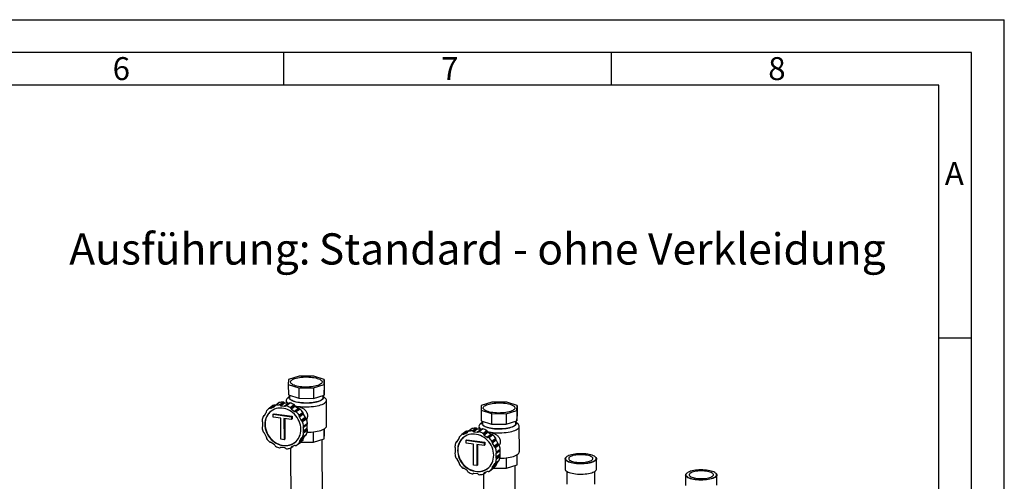
# Model space of a CAD drawing. Units: millimetres. Extents: x 0 to 4200, y 0 to 2970.
# Drawn here: x 2697 to 4200, y 2266 to 2970 of the extents above; entities that cross this region are included whole.
import ezdxf

# ---------------------------------------------------------------- set-up
doc = ezdxf.new("R2010")
doc.units = ezdxf.units.MM
doc.linetypes.add('SLD-Durchgehend', pattern=[0])
doc.layers.add('61', color=7, linetype='SLD-Durchgehend')
doc.layers.add('62', color=7, linetype='SLD-Durchgehend')
doc.layers.add('SLD-0', color=7, linetype='SLD-Durchgehend', lineweight=30)
doc.styles.add('SLDTEXTSTYLE0', font='TXT', dxfattribs={"width": 0.75})

# ---------------------------------------------------------------- blocks, each defined once
blk = doc.blocks.new('SW_NOTE_5')
at = {"color": 0, "ltscale": 10, "char_height": 47.625, "attachment_point": 1, "style": 'SLDTEXTSTYLE0'}
for s, insert in [('Ausführung:', (0, 61.4)), ('Standard - ohne Verkleidung', (381, 61.4))]:
    blk.add_mtext(s, dxfattribs=dict(at, insert=insert))

msp = doc.modelspace()

# ---------------------------------------------------------------- linework, layer by layer
at = {"layer": '61', "ltscale": 10}
for p in [(0, 2970), (4200, 0)]:
    msp.add_line(p, (4200, 2970), dxfattribs=at)
at = {"layer": '61', "color": 7, "linetype": 'SLD-Durchgehend', "lineweight": 30, "ltscale": 10}
for p, q in [((4150, 2920), (50, 2920)), ((4150, 50), (4150, 2920))]:
    msp.add_line(p, q, dxfattribs=at)
at = {"layer": '61', "color": 7, "linetype": 'SLD-Durchgehend', "ltscale": 10}
for p, q in [((4100, 2870), (100, 2870)), ((4100, 474.54), (4100, 2870))]:
    msp.add_line(p, q, dxfattribs=at)
at = {"layer": '62', "color": 7, "linetype": 'SLD-Durchgehend', "ltscale": 10}
for p, q in [((3100, 2920), (3100, 2870)), ((3600, 2920), (3600, 2870)), ((4100, 2485), (4150, 2485))]:
    msp.add_line(p, q, dxfattribs=at)
at = {"layer": 'SLD-0', "ltscale": 10}
for p, q in [((3107.43, 2421.07), (3107.17, 2413.84)), ((3123.62, 2426.16), (3107.43, 2421.07)), ((3146.26, 2426.12), (3123.62, 2426.16)), ((3162.09, 2420.99), (3146.26, 2426.12)), ((3161.84, 2413.75), (3162.09, 2420.99)), ((3162.09, 2420.99), (3162.13, 2404.8)), ((3107.17, 2413.84), (3123.01, 2408.7)), ((3107.17, 2413.84), (3107.21, 2397.65)), ((3123.01, 2408.7), (3145.65, 2408.66)), ((3123.01, 2408.7), (3123.04, 2392.51)), ((3145.65, 2408.66), (3161.84, 2413.75)), ((3145.65, 2408.66), (3145.69, 2392.47)), ((3161.84, 2413.75), (3161.88, 2397.56)), ((3161.88, 2397.56), (3162.13, 2404.8)), ((3109.05, 2395.57), (3105.74, 2392.59)), ((3107.21, 2397.65), (3123.04, 2392.51)), ((3109.05, 2397.05), (3109.06, 2393.61)), ((3123.04, 2392.51), (3145.69, 2392.47)), ((3145.69, 2392.47), (3161.88, 2397.56)), ((3160.31, 2393.72), (3160.31, 2397.07)), ((3163.64, 2392.72), (3160.31, 2395.68)), ((3083.77, 2381.41), (3077.88, 2377)), ((3078.3, 2377.31), (3084.2, 2381.73)), ((3085.85, 2381.87), (3079.96, 2377.45)), ((3086.91, 2381.87), (3081.01, 2377.45)), ((3081.01, 2377.45), (3085.79, 2379.65)), ((3084.2, 2381.73), (3083.77, 2381.41)), ((3086.17, 2379.94), (3085.79, 2379.65)), ((3086.91, 2381.87), (3089.08, 2382.87)), ((3092.9, 2385.73), (3087.01, 2381.32)), ((3093.46, 2386), (3087.56, 2381.58)), ((3093.44, 2382.41), (3099.33, 2386.83)), ((3100.95, 2386.07), (3095.05, 2381.66)), ((3101.93, 2385.52), (3096.03, 2381.1)), ((3096.03, 2381.1), (3101.55, 2380.36)), ((3107.45, 2384.78), (3101.55, 2380.36)), ((3101.93, 2385.52), (3107.45, 2384.78)), ((3108.54, 2385.16), (3102.64, 2380.74)), ((3103.94, 2389.28), (3103.95, 2385.25)), ((3110.04, 2385.39), (3104.14, 2380.97)), ((3110.02, 2378.56), (3115.92, 2382.97)), ((3117.06, 2381.53), (3111.16, 2377.11)), ((3117.71, 2380.57), (3111.81, 2376.15)), ((3111.81, 2376.15), (3116.6, 2372.66)), ((3122.49, 2377.08), (3116.6, 2372.66)), ((3117.65, 2372.38), (3123.55, 2376.8)), ((3117.71, 2380.57), (3122.49, 2377.08)), ((3125.21, 2376.21), (3119.31, 2371.79)), ((3165.54, 2350.56), (3165.45, 2389.42)), ((3401.68, 2381.5), (3401.42, 2374.27)), ((3417.87, 2386.59), (3401.68, 2381.5)), ((3440.51, 2386.55), (3417.87, 2386.59)), ((3456.35, 2381.41), (3440.51, 2386.55)), ((3456.09, 2374.18), (3456.35, 2381.41)), ((3456.35, 2381.41), (3456.38, 2365.22)), ((3071.14, 2366.78), (3069.2, 2365.32)), ((3070.87, 2366.32), (3069.93, 2365.62)), ((3070.78, 2366.17), (3073.52, 2370.72)), ((3084.23, 2368.11), (3085.41, 2368.99)), ((3084.23, 2368.11), (3111.93, 2364.38)), ((3084.24, 2363.89), (3084.23, 2368.11)), ((3095.59, 2362.37), (3084.24, 2363.89)), ((3085.41, 2368.99), (3113.11, 2365.26)), ((3095.66, 2330.07), (3095.59, 2362.37)), ((3111.94, 2360.17), (3100.59, 2361.69)), ((3100.59, 2361.69), (3100.66, 2329.4)), ((3101.77, 2361.54), (3101.84, 2330.28)), ((3111.93, 2364.38), (3113.11, 2365.26)), ((3111.93, 2364.38), (3111.94, 2360.17)), ((3111.94, 2360.17), (3113.12, 2361.05)), ((3113.11, 2365.26), (3113.12, 2361.05)), ((3123.62, 2366.78), (3129.52, 2371.2)), ((3129.88, 2369.44), (3123.98, 2365.02)), ((3130.02, 2368.34), (3124.12, 2363.92)), ((3124.12, 2363.92), (3126.89, 2358.62)), ((3132.78, 2363.04), (3126.89, 2358.62)), ((3127.74, 2357.85), (3133.63, 2362.26)), ((3134.89, 2360.92), (3129, 2356.5)), ((3130.02, 2368.34), (3132.78, 2363.04)), ((3401.42, 2374.27), (3417.26, 2369.13)), ((3401.42, 2374.27), (3401.46, 2358.07)), ((3417.26, 2369.13), (3439.9, 2369.09)), ((3417.26, 2369.13), (3417.29, 2352.94)), ((3439.9, 2369.09), (3456.09, 2374.18)), ((3439.9, 2369.09), (3439.94, 2352.9)), ((3456.09, 2374.18), (3456.13, 2357.99)), ((3456.13, 2357.99), (3456.38, 2365.22)), ((3068.07, 2350.29), (3068.05, 2355.97)), ((3135.56, 2352.1), (3129.66, 2347.69)), ((3129.66, 2347.69), (3129.67, 2342)), ((3135.57, 2346.42), (3129.67, 2342)), ((3135.96, 2353.06), (3130.07, 2348.64)), ((3130.09, 2340.93), (3135.98, 2345.35)), ((3130.59, 2350.24), (3136.48, 2354.65)), ((3135.56, 2352.1), (3135.57, 2346.42)), ((3162.03, 2330.64), (3161.99, 2345.97)), ((3162.28, 2337.88), (3162.26, 2346.14)), ((3387.16, 2346.16), (3381.26, 2341.74)), ((3387.71, 2346.42), (3381.81, 2342.01)), ((3387.69, 2342.84), (3393.58, 2347.25)), ((3395.2, 2346.5), (3389.3, 2342.08)), ((3396.18, 2345.95), (3390.28, 2341.53)), ((3401.7, 2345.2), (3395.8, 2340.79)), ((3396.18, 2345.95), (3401.7, 2345.2)), ((3402.79, 2345.59), (3396.89, 2341.17)), ((3398.19, 2349.71), (3398.2, 2345.67)), ((3404.29, 2345.81), (3398.4, 2341.4)), ((3403.31, 2356), (3399.99, 2353.02)), ((3401.46, 2358.07), (3417.29, 2352.94)), ((3403.3, 2357.48), (3403.31, 2354.04)), ((3417.29, 2352.94), (3439.94, 2352.9)), ((3439.94, 2352.9), (3456.13, 2357.99)), ((3454.57, 2354.15), (3454.56, 2357.5)), ((3457.89, 2353.15), (3454.56, 2356.11)), ((3459.79, 2310.99), (3459.7, 2349.84)), ((3073.61, 2334.05), (3070.84, 2339.35)), ((3100.66, 2329.4), (3095.66, 2330.07)), ((3100.66, 2329.4), (3101.84, 2330.28)), ((3124.07, 2326.18), (3129.96, 2330.6)), ((3126.95, 2331.8), (3124.2, 2327.25)), ((3130.1, 2331.67), (3124.2, 2327.25)), ((3127.65, 2332.32), (3126.95, 2331.8)), ((3128.52, 2332.65), (3134.42, 2337.07)), ((3129.05, 2333.36), (3134.94, 2337.77)), ((3132.48, 2335.61), (3130.1, 2331.67)), ((3136.51, 2343.62), (3130.61, 2339.2)), ((3145.84, 2325.55), (3145.8, 2341.35)), ((3145.84, 2325.55), (3162.03, 2330.64)), ((3159.42, 2133.18), (3158.98, 2329.69)), ((3162.03, 2330.64), (3162.28, 2337.88)), ((3365.03, 2326.6), (3367.78, 2331.15)), ((3378.02, 2341.84), (3372.13, 2337.42)), ((3372.55, 2337.73), (3378.45, 2342.15)), ((3380.11, 2342.3), (3374.21, 2337.88)), ((3381.16, 2342.29), (3375.26, 2337.88)), ((3375.26, 2337.88), (3380.04, 2340.08)), ((3378.45, 2342.15), (3378.02, 2341.84)), ((3378.48, 2328.53), (3379.66, 2329.41)), ((3379.66, 2329.41), (3407.36, 2325.69)), ((3380.42, 2340.36), (3380.04, 2340.08)), ((3381.16, 2342.29), (3383.33, 2343.29)), ((3390.28, 2341.53), (3395.8, 2340.79)), ((3404.28, 2338.98), (3410.17, 2343.4)), ((3411.31, 2341.95), (3405.42, 2337.53)), ((3411.96, 2340.99), (3406.06, 2336.58)), ((3406.06, 2336.58), (3410.85, 2333.09)), ((3416.74, 2337.51), (3410.85, 2333.09)), ((3411.9, 2332.81), (3417.8, 2337.23)), ((3411.96, 2340.99), (3416.74, 2337.51)), ((3419.46, 2336.64), (3413.56, 2332.22)), ((3417.87, 2327.21), (3423.77, 2331.62)), ((3424.13, 2329.87), (3418.23, 2325.45)), ((3085.91, 2321.82), (3081.13, 2325.31)), ((3095.08, 2317.23), (3095.42, 2317.48)), ((3095.2, 2317.32), (3095.37, 2317.45)), ((3101.69, 2316.87), (3096.18, 2317.61)), ((3110.71, 2316.65), (3111.12, 2133.07)), ((3110.72, 2316.66), (3114.54, 2319.52)), ((3111.3, 2317.54), (3112.99, 2318.81)), ((3116.71, 2320.52), (3111.94, 2318.32)), ((3119.85, 2320.98), (3125.74, 2325.39)), ((3129.61, 2328.94), (3123.72, 2324.52)), ((3126, 2325.59), (3145.84, 2325.55)), ((3362.32, 2310.71), (3362.3, 2316.4)), ((3365.39, 2327.2), (3363.45, 2325.75)), ((3365.12, 2326.75), (3364.18, 2326.05)), ((3378.48, 2328.53), (3406.18, 2324.81)), ((3378.49, 2324.32), (3378.48, 2328.53)), ((3389.84, 2322.79), (3378.49, 2324.32)), ((3389.91, 2290.5), (3389.84, 2322.79)), ((3406.19, 2320.59), (3394.84, 2322.12)), ((3394.84, 2322.12), (3394.91, 2289.83)), ((3396.02, 2321.96), (3396.09, 2290.71)), ((3406.18, 2324.81), (3407.36, 2325.69)), ((3406.18, 2324.81), (3406.19, 2320.59)), ((3406.19, 2320.59), (3407.37, 2321.48)), ((3407.36, 2325.69), (3407.37, 2321.48)), ((3424.27, 2328.76), (3418.37, 2324.35)), ((3418.37, 2324.35), (3421.14, 2319.05)), ((3427.04, 2323.47), (3421.14, 2319.05)), ((3421.99, 2318.27), (3427.88, 2322.69)), ((3429.14, 2321.35), (3423.25, 2316.93)), ((3424.27, 2328.76), (3427.04, 2323.47)), ((3424.84, 2310.66), (3430.73, 2315.08)), ((3367.86, 2294.48), (3365.09, 2299.78)), ((3429.81, 2312.53), (3423.91, 2308.11)), ((3423.91, 2308.11), (3423.93, 2302.43)), ((3429.82, 2306.84), (3423.93, 2302.43)), ((3430.22, 2313.49), (3424.32, 2309.07)), ((3424.34, 2301.36), (3430.23, 2305.78)), ((3430.76, 2304.04), (3424.86, 2299.63)), ((3429.81, 2312.53), (3429.82, 2306.84)), ((3440.09, 2285.98), (3440.05, 2301.77)), ((3456.28, 2291.07), (3456.24, 2306.4)), ((3456.53, 2298.3), (3456.51, 2306.56)), ((3529.71, 2300.11), (3529.74, 2284.47)), ((3531.57, 2303.1), (3531.1, 2302.68)), ((3576.1, 2302.78), (3575.63, 2303.2)), ((3577.54, 2284.58), (3577.51, 2300.21)), ((3380.17, 2282.25), (3375.38, 2285.73)), ((3394.91, 2289.83), (3389.91, 2290.5)), ((3394.91, 2289.83), (3396.09, 2290.71)), ((3414.1, 2281.4), (3420, 2285.82)), ((3423.86, 2289.36), (3417.97, 2284.95)), ((3418.32, 2286.61), (3424.22, 2291.02)), ((3421.2, 2292.23), (3418.45, 2287.68)), ((3424.35, 2292.09), (3418.45, 2287.68)), ((3420.25, 2286.01), (3440.09, 2285.98)), ((3421.9, 2292.75), (3421.2, 2292.23)), ((3422.78, 2293.07), (3428.67, 2297.49)), ((3423.3, 2293.78), (3429.2, 2298.2)), ((3426.73, 2296.04), (3424.35, 2292.09)), ((3440.09, 2285.98), (3456.28, 2291.07)), ((3453.67, 2093.6), (3453.23, 2290.11)), ((3456.28, 2291.07), (3456.53, 2298.3)), ((3389.33, 2277.66), (3389.67, 2277.91)), ((3389.45, 2277.75), (3389.62, 2277.88)), ((3395.94, 2277.3), (3390.43, 2278.04)), ((3404.96, 2277.08), (3405.37, 2093.5)), ((3404.97, 2277.08), (3408.79, 2279.95)), ((3405.55, 2277.96), (3407.24, 2279.23)), ((3410.96, 2280.95), (3406.19, 2278.75)), ((3532.45, 2280.95), (3532.49, 2261.73)), ((3574.89, 2261.83), (3574.85, 2281.05)), ((3713.61, 2275.37), (3713.65, 2259.74)), ((3715.47, 2278.37), (3715, 2277.95)), ((3760.01, 2278.05), (3759.54, 2278.47)), ((3761.45, 2259.84), (3761.41, 2275.48))]:
    msp.add_line(p, q, dxfattribs=at)
at = {"layer": 'SLD-0', "ltscale": 10, "flags": 128}
for points in [[(3125.14, 2410.3), (3122.54, 2410.71), (3120.11, 2411.22), (3117.89, 2411.82), (3115.91, 2412.5), (3114.21, 2413.26), (3112.81, 2414.07), (3111.72, 2414.93), (3110.97, 2415.83), (3110.56, 2416.75), (3110.51, 2417.68), (3110.8, 2418.61), (3111.45, 2419.52), (3112.43, 2420.4), (3113.74, 2421.23), (3115.35, 2422.01), (3117.24, 2422.73), (3119.38, 2423.36), (3121.75, 2423.91), (3124.31, 2424.36), (3127.01, 2424.71), (3129.83, 2424.96), (3132.72, 2425.1), (3135.63, 2425.12), (3138.53, 2425.03), (3141.38, 2424.83), (3144.12, 2424.52), (3146.73, 2424.11), (3149.16, 2423.6), (3151.38, 2423), (3153.36, 2422.32), (3155.06, 2421.57), (3156.46, 2420.75), (3157.55, 2419.89), (3158.3, 2418.99), (3158.7, 2418.07), (3158.76, 2417.14), (3158.46, 2416.21), (3157.82, 2415.3), (3156.84, 2414.43), (3155.53, 2413.59), (3153.92, 2412.81), (3152.03, 2412.1), (3149.88, 2411.46), (3147.52, 2410.92), (3144.96, 2410.46), (3142.25, 2410.11), (3139.44, 2409.86), (3136.55, 2409.73), (3133.63, 2409.71), (3130.73, 2409.79), (3127.89, 2409.99), (3125.14, 2410.3)], [(3105.74, 2392.59), (3104.84, 2391.64), (3104.22, 2390.59), (3103.95, 2389.53), (3104.05, 2388.47), (3104.51, 2387.42), (3105.32, 2386.39), (3106.47, 2385.39), (3107.37, 2384.79)], [(3124.39, 2385.95), (3121.66, 2386.38), (3119.11, 2386.91), (3116.77, 2387.53), (3114.68, 2388.23), (3112.85, 2389), (3111.32, 2389.84), (3110.1, 2390.73), (3109.22, 2391.66), (3108.68, 2392.62), (3108.49, 2393.59), (3108.66, 2394.56), (3109.06, 2395.34)], [(3109.06, 2393.61), (3109.19, 2392.8), (3109.67, 2391.84), (3110.5, 2390.91), (3111.67, 2390.02), (3113.17, 2389.18), (3114.97, 2388.4), (3117.04, 2387.7), (3119.36, 2387.08), (3121.9, 2386.55), (3124.62, 2386.12)], [(3117.16, 2381.25), (3119.62, 2380.76), (3122.61, 2380.29), (3125.74, 2379.94), (3128.97, 2379.69), (3132.27, 2379.55), (3135.6, 2379.53), (3138.92, 2379.63), (3142.19, 2379.84), (3145.37, 2380.16), (3148.42, 2380.59), (3151.32, 2381.12), (3154.02, 2381.75), (3156.49, 2382.46), (3158.71, 2383.26), (3160.65, 2384.13), (3162.28, 2385.06), (3163.59, 2386.04), (3164.56, 2387.06), (3165.18, 2388.11), (3165.44, 2389.17), (3165.34, 2390.23), (3164.88, 2391.28), (3164.07, 2392.31), (3163.64, 2392.72)], [(3160.31, 2395.46), (3160.7, 2394.72), (3160.88, 2393.75), (3160.72, 2392.78), (3160.2, 2391.82), (3159.33, 2390.88), (3158.14, 2389.98), (3156.62, 2389.14), (3154.81, 2388.35), (3152.73, 2387.64), (3150.4, 2387), (3147.86, 2386.46), (3145.14, 2386.02), (3142.28, 2385.67), (3139.32, 2385.44), (3136.3, 2385.32), (3133.25, 2385.31), (3130.22, 2385.41), (3127.26, 2385.63), (3124.39, 2385.95)], [(3124.62, 2386.12), (3127.47, 2385.8), (3130.43, 2385.59), (3133.45, 2385.49), (3136.49, 2385.51), (3139.5, 2385.64), (3142.44, 2385.88), (3145.28, 2386.23), (3147.96, 2386.69), (3150.46, 2387.25), (3152.74, 2387.89), (3154.76, 2388.62), (3156.51, 2389.42), (3157.94, 2390.28), (3159.05, 2391.18), (3159.82, 2392.12), (3160.24, 2393.08), (3160.31, 2393.72)], [(3126.45, 2345.28), (3126.28, 2348.37), (3125.79, 2351.47), (3124.98, 2354.55), (3123.87, 2357.56), (3122.47, 2360.46), (3120.79, 2363.24), (3118.85, 2365.84), (3116.67, 2368.25), (3114.29, 2370.43), (3111.73, 2372.37), (3109.01, 2374.02), (3106.18, 2375.39), (3103.26, 2376.44), (3100.29, 2377.17), (3097.31, 2377.57), (3094.34, 2377.64), (3091.42, 2377.37), (3088.59, 2376.77), (3085.89, 2375.84), (3083.33, 2374.6), (3080.96, 2373.06), (3078.79, 2371.23), (3076.86, 2369.14), (3075.19, 2366.82), (3073.8, 2364.29), (3072.7, 2361.58), (3071.91, 2358.72), (3071.43, 2355.75), (3071.28, 2352.7), (3071.45, 2349.6), (3071.94, 2346.5), (3072.74, 2343.42), (3073.85, 2340.42), (3075.26, 2337.51), (3076.94, 2334.74), (3078.88, 2332.13), (3081.05, 2329.72), (3083.43, 2327.54), (3086, 2325.61), (3088.71, 2323.95), (3091.54, 2322.59), (3094.46, 2321.53), (3097.43, 2320.8), (3100.42, 2320.4), (3103.39, 2320.33), (3106.3, 2320.6), (3109.13, 2321.2), (3111.84, 2322.13), (3114.4, 2323.37), (3116.77, 2324.92), (3118.93, 2326.74), (3120.86, 2328.83), (3122.53, 2331.15), (3123.93, 2333.68), (3125.03, 2336.39), (3125.82, 2339.25), (3126.29, 2342.22), (3126.45, 2345.28)], [(3419.4, 2370.73), (3416.79, 2371.14), (3414.36, 2371.65), (3412.14, 2372.25), (3410.16, 2372.93), (3408.46, 2373.68), (3407.06, 2374.5), (3405.97, 2375.36), (3405.22, 2376.26), (3404.81, 2377.18), (3404.76, 2378.11), (3405.06, 2379.04), (3405.7, 2379.95), (3406.68, 2380.82), (3407.99, 2381.66), (3409.6, 2382.44), (3411.49, 2383.15), (3413.63, 2383.79), (3416, 2384.34), (3418.56, 2384.79), (3421.26, 2385.14), (3424.08, 2385.39), (3426.97, 2385.52), (3429.88, 2385.55), (3432.79, 2385.46), (3435.63, 2385.26), (3438.37, 2384.95), (3440.98, 2384.54), (3443.41, 2384.03), (3445.63, 2383.43), (3447.61, 2382.75), (3449.31, 2381.99), (3450.71, 2381.18), (3451.8, 2380.32), (3452.55, 2379.42), (3452.96, 2378.5), (3453.01, 2377.57), (3452.71, 2376.64), (3452.07, 2375.73), (3451.09, 2374.85), (3449.78, 2374.02), (3448.17, 2373.24), (3446.28, 2372.53), (3444.14, 2371.89), (3441.77, 2371.34), (3439.21, 2370.89), (3436.51, 2370.54), (3433.69, 2370.29), (3430.8, 2370.15), (3427.89, 2370.13), (3424.98, 2370.22), (3422.14, 2370.42), (3419.4, 2370.73)], [(3081.07, 2373.14), (3079.19, 2371.52), (3077.26, 2369.44), (3075.59, 2367.12), (3074.19, 2364.59), (3073.09, 2361.87), (3072.3, 2359.02), (3071.82, 2356.04), (3071.67, 2352.99), (3071.84, 2349.9), (3072.33, 2346.79), (3073.13, 2343.72), (3074.25, 2340.71), (3075.65, 2337.8), (3077.33, 2335.03), (3079.27, 2332.42), (3081.45, 2330.02), (3083.83, 2327.83), (3086.39, 2325.9), (3089.1, 2324.24), (3091.94, 2322.88), (3094.86, 2321.83), (3097.83, 2321.09), (3100.81, 2320.69), (3103.78, 2320.63), (3106.7, 2320.9), (3109.53, 2321.5), (3112.23, 2322.43), (3114.79, 2323.67), (3117.05, 2325.13)], [(3135.88, 2340.68), (3139.01, 2340.77), (3142.27, 2340.98), (3145.46, 2341.3), (3148.51, 2341.73), (3151.41, 2342.26), (3154.11, 2342.89), (3156.58, 2343.61), (3158.8, 2344.41), (3160.73, 2345.27), (3162.37, 2346.2), (3163.67, 2347.19), (3164.64, 2348.2), (3165.26, 2349.25), (3165.53, 2350.31), (3165.54, 2350.56)], [(3399.99, 2353.02), (3399.09, 2352.06), (3398.47, 2351.02), (3398.2, 2349.96), (3398.3, 2348.89), (3398.76, 2347.84), (3399.57, 2346.81), (3400.73, 2345.82), (3401.62, 2345.21)], [(3418.64, 2346.38), (3415.92, 2346.81), (3413.36, 2347.33), (3411.02, 2347.95), (3408.93, 2348.65), (3407.1, 2349.43), (3405.57, 2350.27), (3404.35, 2351.16), (3403.47, 2352.09), (3402.93, 2353.04), (3402.74, 2354.01), (3402.91, 2354.98), (3403.31, 2355.77)], [(3403.31, 2354.04), (3403.44, 2353.23), (3403.92, 2352.27), (3404.75, 2351.34), (3405.92, 2350.45), (3407.42, 2349.6), (3409.22, 2348.83), (3411.29, 2348.12), (3413.61, 2347.5), (3416.15, 2346.97), (3418.87, 2346.55)], [(3411.41, 2341.67), (3413.88, 2341.18), (3416.86, 2340.72), (3419.99, 2340.36), (3423.22, 2340.11), (3426.52, 2339.98), (3429.85, 2339.96), (3433.17, 2340.06), (3436.44, 2340.26), (3439.62, 2340.59), (3442.68, 2341.01), (3445.57, 2341.55), (3448.27, 2342.17), (3450.74, 2342.89), (3452.96, 2343.69), (3454.9, 2344.56), (3456.53, 2345.49), (3457.84, 2346.47), (3458.81, 2347.49), (3459.43, 2348.53), (3459.69, 2349.59), (3459.59, 2350.66), (3459.14, 2351.71), (3458.32, 2352.74), (3457.89, 2353.15)], [(3454.56, 2355.89), (3454.95, 2355.14), (3455.13, 2354.17), (3454.97, 2353.2), (3454.45, 2352.24), (3453.58, 2351.31), (3452.39, 2350.41), (3450.87, 2349.56), (3449.06, 2348.78), (3446.98, 2348.06), (3444.65, 2347.43), (3442.11, 2346.89), (3439.39, 2346.44), (3436.54, 2346.1), (3433.57, 2345.87), (3430.55, 2345.75), (3427.5, 2345.74), (3424.48, 2345.84), (3421.51, 2346.05), (3418.64, 2346.38)], [(3418.87, 2346.55), (3421.72, 2346.22), (3424.68, 2346.01), (3427.7, 2345.92), (3430.74, 2345.93), (3433.75, 2346.06), (3436.69, 2346.31), (3439.53, 2346.66), (3442.21, 2347.12), (3444.71, 2347.67), (3446.99, 2348.32), (3449.02, 2349.05), (3450.76, 2349.84), (3452.19, 2350.7), (3453.3, 2351.61), (3454.07, 2352.55), (3454.49, 2353.51), (3454.57, 2354.15)], [(3420.7, 2305.7), (3420.53, 2308.8), (3420.04, 2311.9), (3419.24, 2314.97), (3418.12, 2317.98), (3416.72, 2320.89), (3415.04, 2323.66), (3413.1, 2326.27), (3410.92, 2328.68), (3408.54, 2330.86), (3405.98, 2332.79), (3403.27, 2334.45), (3400.43, 2335.81), (3397.51, 2336.87), (3394.54, 2337.6), (3391.56, 2338), (3388.59, 2338.07), (3385.67, 2337.8), (3382.84, 2337.2), (3380.14, 2336.27), (3377.58, 2335.02), (3375.21, 2333.48), (3373.04, 2331.66), (3371.11, 2329.57), (3369.44, 2327.25), (3368.05, 2324.72), (3366.95, 2322.01), (3366.16, 2319.15), (3365.68, 2316.17), (3365.53, 2313.12), (3365.7, 2310.03), (3366.19, 2306.92), (3366.99, 2303.85), (3368.1, 2300.84), (3369.51, 2297.94), (3371.19, 2295.16), (3373.13, 2292.56), (3375.3, 2290.15), (3377.69, 2287.96), (3380.25, 2286.03), (3382.96, 2284.38), (3385.8, 2283.01), (3388.71, 2281.96), (3391.68, 2281.23), (3394.67, 2280.82), (3397.64, 2280.76), (3400.56, 2281.03), (3403.38, 2281.63), (3406.09, 2282.56), (3408.65, 2283.8), (3411.02, 2285.34), (3413.19, 2287.17), (3415.11, 2289.25), (3416.78, 2291.58), (3418.18, 2294.11), (3419.28, 2296.82), (3420.07, 2299.68), (3420.55, 2302.65), (3420.7, 2305.7)], [(3375.32, 2333.57), (3373.44, 2331.95), (3371.51, 2329.87), (3369.84, 2327.54), (3368.44, 2325.01), (3367.35, 2322.3), (3366.55, 2319.44), (3366.08, 2316.47), (3365.92, 2313.42), (3366.09, 2310.32), (3366.58, 2307.22), (3367.39, 2304.15), (3368.5, 2301.14), (3369.9, 2298.23), (3371.58, 2295.46), (3373.52, 2292.85), (3375.7, 2290.44), (3378.08, 2288.26), (3380.64, 2286.33), (3383.36, 2284.67), (3386.19, 2283.31), (3389.11, 2282.25), (3392.08, 2281.52), (3395.06, 2281.12), (3398.03, 2281.05), (3400.95, 2281.32), (3403.78, 2281.92), (3406.49, 2282.85), (3409.04, 2284.09), (3411.3, 2285.55)], [(3430.13, 2301.11), (3433.26, 2301.2), (3436.53, 2301.41), (3439.71, 2301.73), (3442.76, 2302.16), (3445.66, 2302.69), (3448.36, 2303.32), (3450.83, 2304.03), (3453.05, 2304.83), (3454.99, 2305.7), (3456.62, 2306.63), (3457.93, 2307.61), (3458.9, 2308.63), (3459.52, 2309.68), (3459.78, 2310.74), (3459.79, 2310.99)], [(3544.21, 2293.12), (3541.58, 2293.54), (3539.14, 2294.05), (3536.91, 2294.66), (3534.93, 2295.36), (3533.24, 2296.12), (3531.86, 2296.95), (3530.8, 2297.82), (3530.1, 2298.73), (3529.75, 2299.67), (3529.76, 2300.61), (3530.13, 2301.54), (3530.86, 2302.45), (3531.1, 2302.68)], [(3544.41, 2293.74), (3547.12, 2293.44), (3549.93, 2293.24), (3552.8, 2293.16), (3555.68, 2293.19), (3558.53, 2293.34), (3561.31, 2293.59), (3563.96, 2293.95), (3566.46, 2294.41), (3568.77, 2294.97), (3570.84, 2295.61), (3572.66, 2296.33), (3574.18, 2297.11), (3575.4, 2297.95), (3576.28, 2298.83), (3576.82, 2299.73), (3577.01, 2300.65), (3576.84, 2301.57), (3576.32, 2302.48), (3575.46, 2303.35), (3574.26, 2304.19), (3572.75, 2304.97), (3570.95, 2305.68), (3568.89, 2306.32), (3566.6, 2306.87), (3564.11, 2307.33), (3561.46, 2307.69), (3558.69, 2307.94), (3555.85, 2308.08), (3552.97, 2308.1), (3550.1, 2308.01), (3547.28, 2307.81), (3544.56, 2307.51), (3541.98, 2307.09), (3539.57, 2306.58), (3537.37, 2305.98), (3535.43, 2305.3), (3533.75, 2304.55), (3532.38, 2303.74), (3531.33, 2302.88), (3530.62, 2301.99), (3530.25, 2301.07), (3530.24, 2300.15), (3530.59, 2299.24), (3531.28, 2298.35), (3532.31, 2297.49), (3533.67, 2296.68), (3535.32, 2295.93), (3537.26, 2295.25), (3539.44, 2294.66), (3541.83, 2294.15), (3544.41, 2293.74)], [(3560.88, 2306.08), (3558.44, 2306.35), (3555.91, 2306.5), (3553.33, 2306.54), (3550.76, 2306.46), (3548.24, 2306.28), (3545.83, 2305.98), (3543.57, 2305.58), (3541.5, 2305.08), (3539.67, 2304.49), (3538.11, 2303.83), (3536.86, 2303.11), (3535.93, 2302.34), (3535.34, 2301.53), (3535.11, 2300.71), (3535.24, 2299.89), (3535.72, 2299.08), (3536.56, 2298.3), (3537.72, 2297.57), (3539.2, 2296.9), (3540.95, 2296.3), (3542.96, 2295.78), (3545.17, 2295.36), (3547.54, 2295.04), (3550.03, 2294.83), (3552.59, 2294.73), (3555.17, 2294.75), (3557.72, 2294.88), (3560.19, 2295.12), (3562.53, 2295.48), (3564.7, 2295.93), (3566.65, 2296.47), (3568.35, 2297.09), (3569.76, 2297.79), (3570.86, 2298.54), (3571.62, 2299.33), (3572.03, 2300.14), (3572.08, 2300.96), (3571.77, 2301.78), (3571.11, 2302.58), (3570.11, 2303.33), (3568.79, 2304.04), (3567.17, 2304.68), (3565.28, 2305.24), (3563.17, 2305.71), (3560.88, 2306.08)], [(3576.1, 2302.78), (3576.81, 2302.04), (3577.34, 2301.12), (3577.51, 2300.18), (3577.32, 2299.24), (3576.76, 2298.32), (3575.86, 2297.42), (3574.62, 2296.57), (3573.07, 2295.77), (3571.21, 2295.03), (3569.09, 2294.38), (3566.74, 2293.81), (3564.18, 2293.33), (3561.47, 2292.97), (3558.64, 2292.71), (3555.73, 2292.56), (3552.79, 2292.53), (3549.86, 2292.61), (3546.99, 2292.81), (3544.21, 2293.12)], [(3529.74, 2284.47), (3529.91, 2283.56), (3530.44, 2282.64), (3531.32, 2281.75), (3532.54, 2280.89), (3534.09, 2280.09), (3535.92, 2279.36), (3538.03, 2278.71), (3540.37, 2278.15), (3542.91, 2277.68), (3545.62, 2277.32), (3548.45, 2277.06), (3551.35, 2276.92), (3554.29, 2276.89), (3557.22, 2276.98), (3560.1, 2277.19), (3562.88, 2277.5), (3565.52, 2277.92), (3567.98, 2278.44), (3570.22, 2279.06), (3572.21, 2279.75), (3573.92, 2280.52), (3575.32, 2281.35), (3576.39, 2282.23), (3577.12, 2283.14), (3577.49, 2284.07), (3577.54, 2284.58)], [(3728.12, 2268.39), (3725.49, 2268.8), (3723.04, 2269.32), (3720.82, 2269.93), (3718.84, 2270.62), (3717.15, 2271.39), (3715.77, 2272.22), (3714.71, 2273.09), (3714, 2274), (3713.65, 2274.93), (3713.66, 2275.87), (3714.03, 2276.81), (3714.76, 2277.72), (3715, 2277.95)], [(3728.32, 2269.01), (3731.03, 2268.7), (3733.84, 2268.51), (3736.71, 2268.43), (3739.59, 2268.46), (3742.44, 2268.6), (3745.21, 2268.86), (3747.87, 2269.22), (3750.37, 2269.68), (3752.68, 2270.24), (3754.75, 2270.88), (3756.56, 2271.6), (3758.09, 2272.38), (3759.3, 2273.22), (3760.19, 2274.1), (3760.73, 2275), (3760.91, 2275.92), (3760.75, 2276.84), (3760.23, 2277.74), (3759.36, 2278.62), (3758.17, 2279.45), (3756.66, 2280.23), (3754.86, 2280.95), (3752.8, 2281.59), (3750.51, 2282.14), (3748.02, 2282.6), (3745.37, 2282.95), (3742.6, 2283.2), (3739.75, 2283.34), (3736.87, 2283.37), (3734, 2283.28), (3731.19, 2283.08), (3728.47, 2282.77), (3725.88, 2282.36), (3723.48, 2281.85), (3721.28, 2281.25), (3719.33, 2280.57), (3717.66, 2279.82), (3716.29, 2279), (3715.24, 2278.14), (3714.52, 2277.25), (3714.16, 2276.34), (3714.15, 2275.42), (3714.49, 2274.5), (3715.19, 2273.61), (3716.22, 2272.76), (3717.57, 2271.95), (3719.23, 2271.2), (3721.16, 2270.52), (3723.34, 2269.92), (3725.74, 2269.42), (3728.32, 2269.01)], [(3744.78, 2281.35), (3742.34, 2281.61), (3739.81, 2281.77), (3737.24, 2281.81), (3734.66, 2281.73), (3732.15, 2281.54), (3729.74, 2281.24), (3727.47, 2280.84), (3725.41, 2280.34), (3723.58, 2279.76), (3722.02, 2279.1), (3720.76, 2278.38), (3719.83, 2277.6), (3719.25, 2276.8), (3719.02, 2275.98), (3719.14, 2275.16), (3719.63, 2274.35), (3720.47, 2273.57), (3721.63, 2272.84), (3723.11, 2272.16), (3724.86, 2271.56), (3726.86, 2271.05), (3729.07, 2270.62), (3731.45, 2270.3), (3733.94, 2270.09), (3736.5, 2270), (3739.08, 2270.01), (3741.63, 2270.15), (3744.1, 2270.39), (3746.44, 2270.74), (3748.61, 2271.19), (3750.56, 2271.74), (3752.26, 2272.36), (3753.67, 2273.05), (3754.77, 2273.8), (3755.53, 2274.59), (3755.94, 2275.41), (3755.99, 2276.23), (3755.68, 2277.05), (3755.02, 2277.84), (3754.02, 2278.6), (3752.69, 2279.31), (3751.07, 2279.94), (3749.19, 2280.5), (3747.08, 2280.97), (3744.78, 2281.35)], [(3760.01, 2278.05), (3760.71, 2277.31), (3761.24, 2276.38), (3761.41, 2275.45), (3761.22, 2274.51), (3760.67, 2273.58), (3759.77, 2272.69), (3758.53, 2271.83), (3756.97, 2271.03), (3755.12, 2270.3), (3753, 2269.64), (3750.65, 2269.07), (3748.09, 2268.6), (3745.38, 2268.23), (3742.54, 2267.97), (3739.64, 2267.83), (3736.69, 2267.79), (3733.76, 2267.88), (3730.89, 2268.08), (3728.12, 2268.39)]]:
    msp.add_lwpolyline(points, dxfattribs=at)
at = {"layer": 'SLD-0', "ltscale": 100}
for centre, radius, start, end in [((3093.86, 2355.67), 26.66, 125.71556, 138.14031), ((3079.26, 2375.9), 1.7, 65.65479, 124.26219), ((3080.49, 2378.65), 1.31, 246.15845, 293.61365), ((3085.15, 2380.32), 1.7, 65.65479, 124.26219), ((3085.29, 2380.72), 1.18, 295.14062, 346.21008), ((3086.38, 2383.07), 1.31, 246.15845, 293.61365), ((3087.94, 2380.07), 1.56, 104.12717, 166.33093), ((3094.54, 2353.47), 28.96, 92.18959, 103.94438), ((3093.83, 2384.5), 1.54, 103.87655, 126.75981), ((3093.46, 2380.36), 2.05, 39.258, 90.70391), ((3100.44, 2357.88), 28.96, 92.18959, 103.94438), ((3096.27, 2382.67), 1.59, 219.71805, 261.39461), ((3099.36, 2384.77), 2.05, 39.258, 90.70391), ((3102.17, 2387.09), 1.59, 219.71805, 261.39461), ((3101.73, 2381.55), 1.2, 261.34636, 311.66529), ((3103.62, 2379.41), 1.65, 71.26307, 131.16137), ((3093.62, 2346.95), 35.61, 62.56781, 72.80844), ((3107.62, 2386), 1.23, 261.72793, 297.95461), ((3109.51, 2383.82), 1.66, 71.36483, 125.84446), ((3108.97, 2376.56), 2.26, 14.09973, 62.28142), ((3099.51, 2351.37), 35.61, 62.56781, 72.80844), ((3112.81, 2377.52), 1.7, 194.15978, 233.87783), ((3114.87, 2380.97), 2.26, 14.09973, 62.28142), ((3118.71, 2381.94), 1.7, 194.15978, 233.87783), ((3123.36, 2378.23), 1.45, 232.87036, 277.24054), ((3123.78, 2374.83), 1.98, 44.09654, 96.76088), ((3097.09, 2347.66), 40.07, 35.97298, 45.43879), ((3097.43, 2353.81), 30.71, 159.39303, 170.69644), ((3070.13, 2364.08), 1.55, 97.37674, 159.86065), ((3069.79, 2366.77), 1.16, 277.2776, 328.96964), ((3072.32, 2371.42), 1.39, 330.1125, 15.68044), ((3075.38, 2372.29), 1.8, 139.82442, 196.23782), ((3117.47, 2373.82), 1.45, 232.87036, 277.24054), ((3117.88, 2370.41), 1.98, 44.09654, 96.76088), ((3091.2, 2343.25), 40.07, 35.97298, 45.43879), ((3121.95, 2365.52), 2.09, 346.14412, 37.0021), ((3125.46, 2364.65), 1.53, 165.76682, 208.47188), ((3127.85, 2369.94), 2.09, 346.14412, 37.0021), ((3131.36, 2369.06), 1.53, 165.76682, 208.47188), ((3134.27, 2363.81), 1.68, 207.37431, 247.47825), ((3132.77, 2360.19), 2.25, 19.04766, 67.40417), ((3099.49, 2348.61), 37.48, 9.27027, 19.16635), ((3069.24, 2358.47), 2.15, 171.88695, 221.78799), ((3068.84, 2348.07), 1.73, 133.08743, 190.94788), ((3104.14, 2353.78), 37.48, 189.27027, 199.16635), ((3066.4, 2355.95), 1.65, 0.83801, 41.42901), ((3066.81, 2350.26), 1.26, 312.51965, 1.29417), ((3128.38, 2359.4), 1.68, 207.37431, 247.47825), ((3126.87, 2355.77), 2.25, 19.04766, 67.40417), ((3093.59, 2344.2), 37.48, 9.27027, 19.16635), ((3130.92, 2347.71), 1.26, 132.51965, 181.29417), ((3128.89, 2349.91), 1.73, 313.08743, 10.94788), ((3136.81, 2352.13), 1.26, 132.51965, 181.29417), ((3137.22, 2346.44), 1.65, 180.83801, 221.42901), ((3134.78, 2354.32), 1.73, 313.08743, 10.94788), ((3134.38, 2343.92), 2.15, 351.88695, 41.78799), ((3388.08, 2344.92), 1.54, 103.87655, 126.75981), ((3394.69, 2318.31), 28.96, 92.18959, 103.94438), ((3393.61, 2345.2), 2.05, 39.258, 90.70391), ((3396.42, 2347.51), 1.59, 219.71805, 261.39461), ((3401.87, 2346.43), 1.23, 261.72793, 297.95461), ((3403.76, 2344.24), 1.66, 71.36483, 125.84446), ((3393.76, 2311.79), 35.61, 62.56781, 72.80844), ((3070.85, 2342.2), 2.25, 199.04766, 247.40417), ((3069.35, 2338.58), 1.68, 27.37431, 67.47825), ((3072.26, 2333.32), 1.53, 345.76682, 28.47188), ((3075.77, 2332.45), 2.09, 166.14412, 217.0021), ((3106.53, 2354.73), 40.07, 215.97298, 225.43879), ((3127.94, 2331.21), 1.16, 97.2776, 148.96964), ((3127.59, 2333.89), 1.55, 277.37674, 339.86065), ((3100.3, 2344.17), 30.71, 339.39303, 350.69644), ((3128.24, 2330.1), 1.8, 319.82442, 16.23782), ((3131.32, 2342.02), 1.65, 180.83801, 221.42901), ((3131.3, 2330.97), 1.39, 150.1125, 195.68044), ((3128.49, 2339.5), 2.15, 351.88695, 41.78799), ((3133.48, 2338.32), 1.57, 307.02878, 339.73671), ((3106.2, 2348.58), 30.71, 339.39303, 350.69644), ((3366.57, 2331.84), 1.39, 330.1125, 15.68044), ((3369.63, 2332.72), 1.8, 139.82442, 196.23782), ((3388.11, 2316.09), 26.66, 125.71556, 138.14031), ((3373.51, 2336.33), 1.7, 65.65479, 124.26219), ((3374.74, 2339.08), 1.31, 246.15845, 293.61365), ((3379.4, 2340.75), 1.7, 65.65479, 124.26219), ((3379.54, 2341.14), 1.18, 295.14062, 346.21008), ((3380.64, 2343.49), 1.31, 246.15845, 293.61365), ((3382.19, 2340.49), 1.56, 104.12717, 166.33093), ((3388.79, 2313.89), 28.96, 92.18959, 103.94438), ((3387.71, 2340.78), 2.05, 39.258, 90.70391), ((3390.52, 2343.1), 1.59, 219.71805, 261.39461), ((3395.98, 2341.98), 1.2, 261.34636, 311.66529), ((3397.87, 2339.84), 1.65, 71.26307, 131.16137), ((3387.87, 2307.38), 35.61, 62.56781, 72.80844), ((3403.23, 2336.98), 2.26, 14.09973, 62.28142), ((3407.07, 2337.95), 1.7, 194.15978, 233.87783), ((3409.12, 2341.4), 2.26, 14.09973, 62.28142), ((3411.72, 2334.24), 1.45, 232.87036, 277.24054), ((3412.96, 2342.37), 1.7, 194.15978, 233.87783), ((3412.14, 2330.84), 1.98, 44.09654, 96.76088), ((3385.45, 2303.67), 40.07, 35.97298, 45.43879), ((3417.62, 2338.66), 1.45, 232.87036, 277.24054), ((3418.03, 2335.26), 1.98, 44.09654, 96.76088), ((3391.34, 2308.09), 40.07, 35.97298, 45.43879), ((3422.1, 2330.37), 2.09, 346.14412, 37.0021), ((3425.61, 2329.49), 1.53, 165.76682, 208.47188), ((3079.84, 2327.56), 1.98, 224.09654, 276.76088), ((3080.26, 2324.16), 1.45, 52.87036, 97.24054), ((3084.91, 2320.45), 1.7, 14.15978, 53.87783), ((3088.75, 2321.41), 2.26, 194.09973, 242.28142), ((3104.11, 2351.02), 35.61, 242.56781, 252.80844), ((3094.11, 2318.56), 1.65, 251.26307, 311.16137), ((3095.99, 2316.42), 1.2, 81.34636, 131.66529), ((3101.46, 2315.3), 1.59, 39.71805, 81.39461), ((3104.26, 2317.62), 2.05, 219.258, 270.70391), ((3103.18, 2344.51), 28.96, 272.18959, 283.94438), ((3109.78, 2317.91), 1.56, 284.12717, 346.33093), ((3112.44, 2317.26), 1.18, 115.14062, 166.21008), ((3117.24, 2319.32), 1.31, 66.15845, 113.61365), ((3118.47, 2322.07), 1.7, 245.65479, 304.26219), ((3103.86, 2342.31), 26.66, 305.71556, 318.14031), ((3122.34, 2325.68), 1.8, 319.82442, 16.23782), ((3125.41, 2326.56), 1.39, 150.1125, 195.68044), ((3109.75, 2346.73), 26.67, 306.85191, 318.13939), ((3363.49, 2318.9), 2.15, 171.88695, 221.78799), ((3391.68, 2314.23), 30.71, 159.39303, 170.69644), ((3360.66, 2316.37), 1.65, 0.83801, 41.42901), ((3364.38, 2324.51), 1.55, 97.37674, 159.86065), ((3364.04, 2327.19), 1.16, 277.2776, 328.96964), ((3416.21, 2325.95), 2.09, 346.14412, 37.0021), ((3419.72, 2325.07), 1.53, 165.76682, 208.47188), ((3422.63, 2319.82), 1.68, 207.37431, 247.47825), ((3421.12, 2316.2), 2.25, 19.04766, 67.40417), ((3387.84, 2304.62), 37.48, 9.27027, 19.16635), ((3428.53, 2324.24), 1.68, 207.37431, 247.47825), ((3427.02, 2320.61), 2.25, 19.04766, 67.40417), ((3393.74, 2309.04), 37.48, 9.27027, 19.16635), ((3429.03, 2314.75), 1.73, 313.08743, 10.94788), ((3363.09, 2308.49), 1.73, 133.08743, 190.94788), ((3398.39, 2314.2), 37.48, 189.27027, 199.16635), ((3361.06, 2310.68), 1.26, 312.51965, 1.29417), ((3365.1, 2302.63), 2.25, 199.04766, 247.40417), ((3363.6, 2299), 1.68, 27.37431, 67.47825), ((3394.55, 2304.59), 30.71, 339.39303, 350.69644), ((3425.17, 2308.14), 1.26, 132.51965, 181.29417), ((3425.57, 2302.45), 1.65, 180.83801, 221.42901), ((3423.14, 2310.33), 1.73, 313.08743, 10.94788), ((3422.74, 2299.93), 2.15, 351.88695, 41.78799), ((3400.45, 2309.01), 30.71, 339.39303, 350.69644), ((3431.07, 2312.56), 1.26, 132.51965, 181.29417), ((3431.47, 2306.87), 1.65, 180.83801, 221.42901), ((3428.63, 2304.35), 2.15, 351.88695, 41.78799), ((3366.51, 2293.75), 1.53, 345.76682, 28.47188), ((3370.02, 2292.87), 2.09, 166.14412, 217.0021), ((3400.78, 2315.15), 40.07, 215.97298, 225.43879), ((3374.09, 2287.99), 1.98, 224.09654, 276.76088), ((3374.51, 2284.58), 1.45, 52.87036, 97.24054), ((3398.11, 2302.73), 26.66, 305.71556, 318.14031), ((3416.6, 2286.1), 1.8, 319.82442, 16.23782), ((3419.66, 2286.98), 1.39, 150.1125, 195.68044), ((3404, 2307.16), 26.67, 306.85191, 318.13939), ((3422.19, 2291.63), 1.16, 97.2776, 148.96964), ((3421.85, 2294.32), 1.55, 277.37674, 339.86065), ((3422.49, 2290.52), 1.8, 319.82442, 16.23782), ((3425.55, 2291.4), 1.39, 150.1125, 195.68044), ((3427.73, 2298.74), 1.57, 307.02878, 339.73671), ((3379.16, 2280.87), 1.7, 14.15978, 53.87783), ((3383, 2281.84), 2.26, 194.09973, 242.28142), ((3398.36, 2311.45), 35.61, 242.56781, 252.80844), ((3388.36, 2278.99), 1.65, 251.26307, 311.16137), ((3390.25, 2276.85), 1.2, 81.34636, 131.66529), ((3395.71, 2275.73), 1.59, 39.71805, 81.39461), ((3398.52, 2278.04), 2.05, 219.258, 270.70391), ((3397.43, 2304.93), 28.96, 272.18959, 283.94438), ((3404.03, 2278.33), 1.56, 284.12717, 346.33093), ((3406.69, 2277.68), 1.18, 115.14062, 166.21008), ((3411.49, 2279.75), 1.31, 66.15845, 113.61365), ((3412.72, 2282.5), 1.7, 245.65479, 304.26219)]:
    msp.add_arc(centre, radius, start, end, dxfattribs=at)
at = {"layer": 'SLD-0', "ltscale": 10}
for points in [[(3118.88, 2379.71), (3119.37, 2379.78), (3120.46, 2379.93), (3122.33, 2379.83), (3124.43, 2379.45), (3126.63, 2378.73), (3128.78, 2377.7), (3130.8, 2376.39), (3132.53, 2374.9), (3133.98, 2373.25), (3135.1, 2371.52), (3135.91, 2369.67), (3136.4, 2367.71), (3136.53, 2365.62), (3136.22, 2363.45), (3135.7, 2361.72), (3135.15, 2360.8), (3134.99, 2360.53)], [(3413.13, 2340.14), (3413.62, 2340.21), (3414.71, 2340.36), (3416.58, 2340.26), (3418.68, 2339.88), (3420.88, 2339.16), (3423.03, 2338.13), (3425.05, 2336.82), (3426.78, 2335.33), (3428.24, 2333.67), (3429.35, 2331.94), (3430.17, 2330.09), (3430.65, 2328.14), (3430.78, 2326.04), (3430.47, 2323.88), (3429.95, 2322.14), (3429.4, 2321.22), (3429.24, 2320.96)]]:
    msp.add_open_spline(points, degree=3, knots=[0, 0, 0, 0, 0.0554125, 0.1232242, 0.1931898, 0.2666223, 0.3426201, 0.4156666, 0.4908244, 0.5576837, 0.6261294, 0.6900325, 0.755592, 0.824563, 0.8959009, 0.9701548, 1, 1, 1, 1], dxfattribs=at)

# ---------------------------------------------------------------- block references
at = {"ltscale": 10}
msp.add_blockref('SW_NOTE_5', (2772.78, 2582.79), dxfattribs=at)

# ---------------------------------------------------------------- texts
at = {"layer": '62', "ltscale": 10, "char_height": 35, "attachment_point": 2, "style": 'SLDTEXTSTYLE0'}
for s, insert in [('6', (2852.29, 2912.9)), ('7', (3353.68, 2912.9)), ('8', (3852.93, 2912.9)), ('A', (4123.74, 2752.9))]:
    msp.add_mtext(s, dxfattribs=dict(at, insert=insert))

doc.saveas('drawing.dxf')
